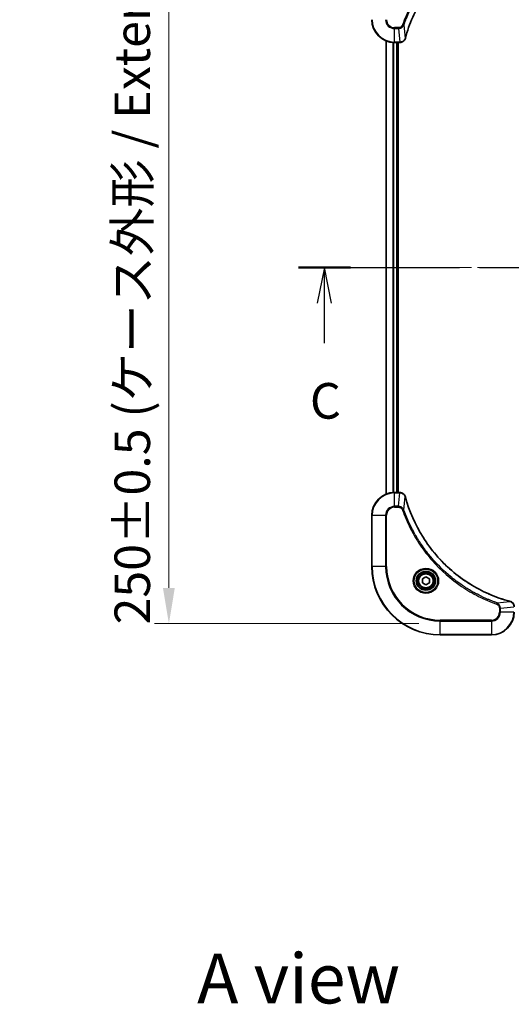
# Model space of a CAD drawing. Units: millimetres. Extents: x 43 to 7924, y 24 to 1429.
# Drawn here: x 1738 to 1911, y 863 to 1209 of the extents above; entities that cross this region are included whole.
import ezdxf

# ---------------------------------------------------------------- set-up
doc = ezdxf.new("R2010")
doc.units = ezdxf.units.MM
doc.header["$LTSCALE"] = 3
doc.linetypes.add('CHAIN', pattern=[0.3543, 0.2362, -0.0295, 0.0591, -0.0295])
doc.layers.get('Defpoints').update_dxf_attribs({"lineweight": 25})
for name, color, linetype, lineweight in [('Centerline (ISO)', 131, 'Continuous', 18), ('Dimension (ISO)', 7, 'Continuous', 18), ('Dimension (ISO) @ 1', 7, 'Continuous', 18), ('Section Line (ISO)', 7, 'CHAIN', 25), ('Symbol (ISO)', 7, 'Continuous', 18), ('Visible (ISO)', 7, 'Continuous', 35), ('Visible Narrow (ISO)', 7, 'Continuous', 25)]:
    doc.layers.add(name, color=color, linetype=linetype, lineweight=lineweight)
doc.styles.add('Note Text (TK)', font='MS PGothic.ttf')
doc.dimstyles.new('Default - Method 1b (TK)', dxfattribs={"dimscale": 3, "dimtxt": 2.5, "dimasz": 2.5, "dimexe": 1, "dimexo": 1.5, "dimgap": 1, "dimtad": 1, "dimrnd": 1e-08, "dimdsep": 46, "dimtxsty": 'Note Text (TK)', "dimcen": 0.09, "dimdle": 5, "dimclrd": 100, "dimclre": 100, "dimclrt": 7, "dimadec": 1, "dimazin": 1, "dimtfac": 1, "dimtmove": 0, "dimatfit": 3, "dimfxl": 1, "dimtolj": 1, "dimlwd": -1, "dimlwe": -1, "dimarcsym": 0})

# ---------------------------------------------------------------- blocks, each defined once
blk = doc.blocks.new('2dTransSection56')
at = {"layer": 'Section Line (ISO)', "linetype": 'CHAIN', "ltscale": 15.95198}
blk.add_line((136.43, 227.632), (207.903, 227.632), dxfattribs=at)
at = {"layer": 'Section Line (ISO)', "linetype": 'Continuous', "lineweight": 50}
for p, q in [((136.43, 227.632), (140.082, 227.632)), ((204.252, 227.632), (207.903, 227.632))]:
    blk.add_line(p, q, dxfattribs=at)
at = {"layer": 'Section Line (ISO)', "linetype": 'Continuous'}
for p, q in [((138.256, 227.632), (137.756, 225.132)), ((138.256, 225.132), (138.256, 227.632)), ((138.756, 225.132), (138.256, 227.632)), ((206.077, 227.632), (205.577, 225.132)), ((206.077, 225.132), (206.077, 227.632)), ((206.577, 225.132), (206.077, 227.632)), ((138.256, 222.309), (138.256, 225.132)), ((206.077, 222.309), (206.077, 225.132))]:
    blk.add_line(p, q, dxfattribs=at)
at = {"layer": 'Section Line (ISO)', "char_height": 2.5, "attachment_point": 7, "style": 'Note Text (TK)'}
for insert in [(137.237, 216.236), (205.059, 216.236)]:
    blk.add_mtext('C', dxfattribs=dict(at, insert=insert))
blk = doc.blocks.new('*D31')
at = {"layer": 'Defpoints', "color": 0}
for p in [(1889.6, 1247.16), (1790.68, 997.16), (1885.9, 997.16)]:
    blk.add_point(p, dxfattribs=at)
at = {"layer": 'Dimension (ISO)', "color": 100}
for p, q in [((1882.1, 1247.16), (1785.68, 1247.16)), ((1790.68, 1234.66), (1790.68, 1009.66)), ((1878.4, 997.16), (1785.68, 997.16))]:
    blk.add_line(p, q, dxfattribs=at)
for points in [[(1788.59, 1234.66), (1792.76, 1234.66), (1790.68, 1247.16)], [(1788.59, 1009.66), (1792.76, 1009.66), (1790.68, 997.16)]]:
    blk.add_solid(points, dxfattribs=at)
at = {"layer": 'Dimension (ISO)', "color": 7, "insert": (1777.82, 996.81), "char_height": 12.5, "attachment_point": 4, "rotation": 90, "style": 'Note Text (TK)'}
blk.add_mtext('\\A1;\\fＭＳ Ｐゴシック|b0|i0;{\\H12.4500;250±0.5 (ケース外形 / External)}', dxfattribs=at)

msp = doc.modelspace()

# ---------------------------------------------------------------- linework, layer by layer
at = {"layer": 'Centerline (ISO)', "linetype": 'CHAIN', "ltscale": 23.990969}
msp.add_line((1854.4, 1122.1595), (2177.4, 1122.1595), dxfattribs=at)
at = {"layer": 'Visible (ISO)'}
for p, q in [((1866.9, 1201.7433), (1866.9, 1042.5757)), ((1869.9, 1201.1595), (1871.731, 1201.1595)), ((1870.9, 1201.1595), (1870.9, 1043.1595)), ((1871.2, 1043.1595), (1871.2, 1201.1595)), ((1871.7464, 1201.1595), (1871.731, 1201.1595)), ((1871.731, 1043.1595), (1869.9, 1043.1595)), ((1871.731, 1043.1595), (1871.7464, 1043.1595)), ((1861.9, 1035.1595), (1861.9, 1017.1595)), ((1879.65, 1012.8812), (1880.9, 1013.6029)), ((1880.9, 1013.6029), (1882.15, 1012.8812)), ((1879.65, 1011.4378), (1879.65, 1012.8812)), ((1880.9, 1010.7161), (1879.65, 1011.4378)), ((1882.15, 1011.4378), (1880.9, 1010.7161)), ((1882.15, 1012.8812), (1882.15, 1011.4378)), ((1885.9, 993.1595), (1903.9, 993.1595))]:
    msp.add_line(p, q, dxfattribs=at)
for radius in [3.25, 2.75]:
    msp.add_circle((1880.9, 1012.1595), radius, dxfattribs=at)
for centre, radius, start, end in [((1869.9, 1209.1595), 8, 180, 270), ((1869.9, 1035.1595), 8, 90, 180), ((1885.9, 1017.1595), 24, 180, 270), ((1903.9, 1001.1595), 8, 270, 0)]:
    msp.add_arc(centre, radius, start, end, dxfattribs=at)
for points, knots in [([(1873.6975, 1202.7133), (1874.3709, 1205.2076), (1875.2305, 1207.6516), (1876.2669, 1210.0182), (1878.3396, 1214.7515), (1881.1231, 1219.1735), (1884.4947, 1223.0892), (1887.8663, 1227.0049), (1891.8259, 1230.4142), (1896.1988, 1233.1668), (1900.5716, 1235.9194), (1905.3577, 1238.0152), (1910.3463, 1239.3621)], [0, 0, 0, 0, 0.78253283, 0.78253283, 0.78253283, 2.34759848, 2.34759848, 2.34759848, 3.91266414, 3.91266414, 3.91266414, 5.47772979, 5.47772979, 5.47772979, 5.47772979]), ([(1871.7464, 1201.1595), (1872.2461, 1201.1595), (1872.7438, 1201.3559), (1873.1085, 1201.695), (1873.3819, 1201.9494), (1873.5818, 1202.2827), (1873.678, 1202.641)], [-0.196787795, -0.196787795, -0.196787795, -0.196787795, -0.084337626, -0.084337626, -0.084337626, 0, 0, 0, 0]), ([(1873.678, 1041.678), (1873.6139, 1041.9169), (1873.5047, 1042.1447), (1873.3571, 1042.3451), (1873.2095, 1042.5456), (1873.0236, 1042.7187), (1872.8124, 1042.8518), (1872.4956, 1043.0513), (1872.1212, 1043.1595), (1871.7464, 1043.1595)], [-0.196787795, -0.196787795, -0.196787795, -0.196787795, -0.140562711, -0.140562711, -0.140562711, -0.084337626, -0.084337626, -0.084337626, 0, 0, 0, 0]), ([(1910.3463, 1004.957), (1907.852, 1005.6304), (1905.4079, 1006.4901), (1903.0413, 1007.5264), (1898.3081, 1009.5991), (1893.886, 1012.3827), (1889.9703, 1015.7542), (1886.0547, 1019.1258), (1882.6453, 1023.0855), (1879.8927, 1027.4583), (1877.1401, 1031.8312), (1875.0443, 1036.6172), (1873.6975, 1041.6058)], [0, 0, 0, 0, 0.78253283, 0.78253283, 0.78253283, 2.34759848, 2.34759848, 2.34759848, 3.91266414, 3.91266414, 3.91266414, 5.47772979, 5.47772979, 5.47772979, 5.47772979]), ([(1911.9, 1003.0059), (1911.9, 1003.5057), (1911.7037, 1004.0033), (1911.3645, 1004.368), (1911.1102, 1004.6415), (1910.7768, 1004.8413), (1910.4185, 1004.9375)], [-0.196787795, -0.196787795, -0.196787795, -0.196787795, -0.084337626, -0.084337626, -0.084337626, 0, 0, 0, 0])]:
    msp.add_open_spline(points, degree=3, knots=knots, dxfattribs=at)
for points in [[(1873.678, 1202.641), (1873.6844, 1202.6649), (1873.6909, 1202.6891), (1873.6975, 1202.7133)], [(1873.6975, 1041.6058), (1873.6909, 1041.6299), (1873.6844, 1041.6541), (1873.678, 1041.678)], [(1910.4185, 1004.9375), (1910.3946, 1004.9439), (1910.3704, 1004.9505), (1910.3463, 1004.957)]]:
    msp.add_open_spline(points, degree=3, dxfattribs=at)
at = {"layer": 'Visible Narrow (ISO)'}
for p, q in [((1873.1378, 1207.1889), (1872.7052, 1207.3423)), ((1873.1378, 1207.1889), (1873.6685, 1202.7212)), ((1871.2371, 1206.3666), (1869.9, 1206.3666)), ((1869.9, 1206.0131), (1869.9, 1206.3666)), ((1869.9, 1206.0131), (1871.2371, 1206.0131)), ((1869.9, 1201.306), (1869.9, 1206.0131)), ((1871.2371, 1206.0131), (1871.2371, 1206.3666)), ((1871.2371, 1206.0131), (1871.731, 1201.306)), ((1866.9695, 1201.7156), (1866.9695, 1042.6035)), ((1869.3101, 1201.1813), (1869.3101, 1043.1377)), ((1869.5405, 1201.1676), (1869.5405, 1043.1514)), ((1871.731, 1201.306), (1869.9, 1201.306)), ((1869.9, 1201.1595), (1869.9, 1201.306)), ((1870.6, 1201.1595), (1870.6, 1043.1595)), ((1871.731, 1201.306), (1871.731, 1201.1595)), ((1869.9, 1043.0131), (1869.9, 1043.1595)), ((1869.9, 1038.306), (1869.9, 1043.0131)), ((1869.9, 1043.0131), (1871.731, 1043.0131)), ((1871.2371, 1038.306), (1871.731, 1043.0131)), ((1871.731, 1043.1595), (1871.731, 1043.0131)), ((1873.1378, 1037.1302), (1873.6685, 1041.5979)), ((1871.2371, 1038.306), (1869.9, 1038.306)), ((1869.9, 1038.306), (1869.9, 1037.9524)), ((1869.9, 1037.9524), (1871.2371, 1037.9524)), ((1871.2371, 1038.306), (1871.2371, 1037.9524)), ((1873.1378, 1037.1302), (1872.7052, 1036.9768)), ((1862.0465, 1035.1595), (1861.9, 1035.1595)), ((1862.0465, 1035.1595), (1866.7536, 1035.1595)), ((1862.0465, 1017.1595), (1862.0465, 1035.1595)), ((1866.7536, 1035.1595), (1866.7536, 1017.1595)), ((1866.7536, 1035.1595), (1867.1071, 1035.1595)), ((1867.1071, 1017.1595), (1867.1071, 1035.1595)), ((1862.0465, 1017.1595), (1861.9, 1017.1595)), ((1866.7536, 1017.1595), (1862.0465, 1017.1595)), ((1866.7536, 1017.1595), (1867.1071, 1017.1595)), ((1905.8707, 1004.3973), (1905.7173, 1003.9647)), ((1905.8707, 1004.3973), (1910.3384, 1004.928)), ((1907.0465, 1002.4966), (1911.7536, 1002.9905)), ((1906.6929, 1002.4966), (1906.6929, 1001.1595)), ((1907.0465, 1002.4966), (1906.6929, 1002.4966)), ((1907.0465, 1001.1595), (1906.6929, 1001.1595)), ((1907.0465, 1001.1595), (1907.0465, 1002.4966)), ((1911.7536, 1001.1595), (1907.0465, 1001.1595)), ((1903.9, 998.3666), (1885.9, 998.3666)), ((1885.9, 998.3666), (1885.9, 998.0131)), ((1885.9, 998.0131), (1903.9, 998.0131)), ((1885.9, 993.306), (1885.9, 998.0131)), ((1903.9, 998.0131), (1903.9, 998.3666)), ((1903.9, 998.0131), (1903.9, 993.306)), ((1885.9, 993.306), (1885.9, 993.1595)), ((1903.9, 993.306), (1885.9, 993.306)), ((1903.9, 993.306), (1903.9, 993.1595))]:
    msp.add_line(p, q, dxfattribs=at)
for radius in [4.4571, 4.1036, 3.3964, 2.45]:
    msp.add_circle((1880.9, 1012.1595), radius, dxfattribs=at)
for centre, radius, start, end in [((1869.9, 1209.1595), 7.8536, 180, 270), ((1869.9, 1209.1595), 3.1464, 180, 270), ((1869.9, 1209.1595), 2.7929, 180, 270), ((1869.9, 1035.1595), 7.8536, 90, 180), ((1869.9, 1035.1595), 3.1464, 90, 180), ((1869.9, 1035.1595), 2.7929, 90, 180), ((1885.9, 1017.1595), 23.8536, 180, 270), ((1885.9, 1017.1595), 19.1464, 180, 270), ((1885.9, 1017.1595), 18.7929, 180, 270), ((1903.9, 1001.1595), 2.7929, 270, 0), ((1903.9, 1001.1595), 7.8536, 270, 0), ((1903.9, 1001.1595), 3.1464, 270, 0)]:
    msp.add_arc(centre, radius, start, end, dxfattribs=at)
for centre, major_axis, ratio, start_param, end_param in [((1871.9772, 1201.5602), (2.3816, 0.0487), 0.10517158, 4.60669413, 4.61457479), ((1871.7464, 1201.6595), (0, -0.5), 0.00935385, 0, 0.7859117), ((1873.1951, 1202.7706), (0.4829, -0.1296), 0.14287502, 5.88309352, 6.28318531), ((1873.2147, 1202.8436), (0.4827, -0.1303), 0.00038233, 0, 0.34837257), ((1871.9771, 1042.7589), (2.3812, -0.0487), 0.1051554, 1.66859369, 1.67647558), ((1871.7464, 1042.6595), (0, 0.5), 0.00935385, 5.4972736, 6.2831853), ((1873.1951, 1041.5484), (0.4829, 0.1296), 0.14287502, 0, 0.40009206), ((1873.2147, 1041.4754), (0.4827, 0.1303), 0.00038233, 5.93481039, 6.28318282), ((1910.2159, 1004.4743), (0.1303, 0.4827), 0.00038233, 0, 0.34837257), ((1910.2889, 1004.4546), (0.1296, 0.4829), 0.14287502, 5.88309352, 6.28318531)]:
    msp.add_ellipse(centre, major_axis=major_axis, ratio=ratio, start_param=start_param, end_param=end_param, dxfattribs=at)
for points, knots in [([(1905.7173, 1240.3544), (1904.6342, 1239.9703), (1902.4922, 1239.1344), (1898.3231, 1237.1934), (1893.3594, 1234.2773), (1886.0707, 1228.6427), (1879.9473, 1221.6869), (1875.8665, 1214.7361), (1873.925, 1210.5674), (1873.0892, 1208.4253), (1872.7052, 1207.3423)], [0, 0, 0, 0, 0.34472946, 0.68945893, 1.37891786, 2.06837678, 3.44729464, 4.13675357, 4.48148303, 4.82621249, 4.82621249, 4.82621249, 4.82621249]), ([(1873.1378, 1207.1889), (1873.1465, 1207.2132), (1873.1552, 1207.2376), (1873.1639, 1207.2619), (1873.2152, 1207.4054), (1873.2911, 1207.614), (1873.3404, 1207.7475), (1873.3715, 1207.8314), (1873.3964, 1207.8984), (1873.424, 1207.9722), (1873.4368, 1208.0063), (1873.4502, 1208.0421), (1873.4657, 1208.0834), (1873.6888, 1208.6773), (1873.9315, 1209.2913), (1874.1668, 1209.8582), (1874.2377, 1210.0289), (1874.3093, 1210.199), (1874.3841, 1210.3739), (1874.8311, 1211.4196), (1875.3126, 1212.4532), (1875.8261, 1213.4705), (1876.2545, 1214.319), (1876.7082, 1215.162), (1877.1821, 1215.9871), (1877.8444, 1217.1402), (1878.5443, 1218.2584), (1879.2883, 1219.3583), (1880.2663, 1220.8041), (1881.3161, 1222.2102), (1882.4313, 1223.5547), (1884.2271, 1225.7197), (1886.1879, 1227.7333), (1888.2965, 1229.5931), (1888.6945, 1229.9441), (1889.0975, 1230.2891), (1889.5057, 1230.6277), (1890.8505, 1231.7432), (1892.2537, 1232.792), (1893.7012, 1233.7715), (1894.8012, 1234.5157), (1895.9194, 1235.2158), (1897.0726, 1235.878), (1897.8976, 1236.3517), (1898.7405, 1236.8051), (1899.5891, 1237.2332), (1900.6064, 1237.7465), (1901.6403, 1238.2277), (1902.6857, 1238.6755), (1902.7711, 1238.712), (1902.8566, 1238.7484), (1902.9422, 1238.7845), (1903.0262, 1238.82), (1903.1103, 1238.8553), (1903.1945, 1238.8904), (1903.2771, 1238.9248), (1903.3598, 1238.9591), (1903.4426, 1238.9931), (1903.5237, 1239.0265), (1903.6048, 1239.0596), (1903.6861, 1239.0926), (1903.7655, 1239.1248), (1903.8451, 1239.1569), (1903.9247, 1239.1888), (1904.0023, 1239.2199), (1904.0801, 1239.2508), (1904.1579, 1239.2816), (1904.2308, 1239.3104), (1904.3039, 1239.3391), (1904.377, 1239.3676), (1904.4504, 1239.3963), (1904.524, 1239.4248), (1904.5976, 1239.4532), (1904.6684, 1239.4804), (1904.7393, 1239.5075), (1904.8103, 1239.5345), (1904.8719, 1239.5579), (1904.9335, 1239.5812), (1904.9952, 1239.6043), (1905.0593, 1239.6283), (1905.1234, 1239.6522), (1905.1876, 1239.676), (1905.2466, 1239.6978), (1905.3058, 1239.7196), (1905.365, 1239.7412), (1905.4775, 1239.7823), (1905.557, 1239.8111), (1905.6878, 1239.8574), (1905.7331, 1239.8735), (1905.7822, 1239.8907), (1905.8215, 1239.9044), (1905.8379, 1239.9102), (1905.8543, 1239.9159), (1905.8707, 1239.9217)], [-4.82621249, -4.82621249, -4.82621249, -4.82621249, -4.81844842, -4.81844842, -4.81844842, -4.77269349, -4.77269349, -4.77269349, -4.74390962, -4.74390962, -4.74390962, -4.73061692, -4.73061692, -4.73061692, -4.53913686, -4.53913686, -4.53913686, -4.48148303, -4.48148303, -4.48148303, -4.13675357, -4.13675357, -4.13675357, -3.84919093, -3.84919093, -3.84919093, -3.44729464, -3.44729464, -3.44729464, -2.91901319, -2.91901319, -2.91901319, -2.06837678, -2.06837678, -2.06837678, -1.90783066, -1.90783066, -1.90783066, -1.37891786, -1.37891786, -1.37891786, -0.97698999, -0.97698999, -0.97698999, -0.68945893, -0.68945893, -0.68945893, -0.34472946, -0.34472946, -0.34472946, -0.31656511, -0.31656511, -0.31656511, -0.28890509, -0.28890509, -0.28890509, -0.26177095, -0.26177095, -0.26177095, -0.23519152, -0.23519152, -0.23519152, -0.20920511, -0.20920511, -0.20920511, -0.18386262, -0.18386262, -0.18386262, -0.16011563, -0.16011563, -0.16011563, -0.13625792, -0.13625792, -0.13625792, -0.11332385, -0.11332385, -0.11332385, -0.09343365, -0.09343365, -0.09343365, -0.07279556, -0.07279556, -0.07279556, -0.05381314, -0.05381314, -0.05381314, -0.01773212, -0.01773212, -0.01773212, -0.00521417, -0.00521417, -0.00521417, 0, 0, 0, 0]), ([(1910.3384, 1239.3911), (1905.3376, 1238.0392), (1895.7705, 1233.8571), (1883.8764, 1223.6194), (1876.9169, 1212.5545), (1874.3444, 1205.2216), (1873.6685, 1202.7212)], [-5.47772979, -5.47772979, -5.47772979, -5.47772979, -3.91266414, -2.34759848, -0.78253283, 0, 0, 0, 0]), ([(1872.7052, 1207.3423), (1872.6604, 1207.216), (1872.5298, 1206.9793), (1872.0853, 1206.5311), (1871.5943, 1206.3666), (1871.2371, 1206.3666)], [0, 0, 0, 0, 0.040179465, 0.080358929, 0.187504168, 0.187504168, 0.187504168, 0.187504168]), ([(1871.2371, 1206.0131), (1871.4528, 1206.0137), (1871.7233, 1206.0632), (1871.921, 1206.1298), (1871.9856, 1206.1516), (1872.0461, 1206.1752), (1872.1045, 1206.2011), (1872.2276, 1206.2557), (1872.3421, 1206.3183), (1872.4668, 1206.4052), (1872.5624, 1206.4717), (1872.6538, 1206.5463), (1872.7389, 1206.6298), (1872.7757, 1206.6659), (1872.8113, 1206.7036), (1872.8456, 1206.7429), (1872.9593, 1206.8733), (1873.0604, 1207.0206), (1873.1378, 1207.1889)], [-0.187504168, -0.187504168, -0.187504168, -0.187504168, -0.134326228, -0.134326228, -0.134326228, -0.116955095, -0.116955095, -0.116955095, -0.080358929, -0.080358929, -0.080358929, -0.0522949, -0.0522949, -0.0522949, -0.040179465, -0.040179465, -0.040179465, 0, 0, 0, 0]), ([(1873.6325, 1202.6244), (1873.5549, 1202.418), (1873.4443, 1202.2294), (1873.3122, 1202.0662), (1873.2228, 1201.9557), (1873.1228, 1201.8561), (1873.0142, 1201.7673), (1872.9134, 1201.6849), (1872.809, 1201.6145), (1872.6993, 1201.5547), (1872.4186, 1201.4017), (1872.0771, 1201.3098), (1871.7497, 1201.3062)], [0, 0, 0, 0, 0.05028531, 0.05028531, 0.05028531, 0.084337626, 0.084337626, 0.084337626, 0.115936047, 0.115936047, 0.115936047, 0.196787795, 0.196787795, 0.196787795, 0.196787795]), ([(1871.7497, 1043.0129), (1871.9524, 1043.0108), (1872.1625, 1042.9767), (1872.3532, 1042.9143), (1872.4838, 1042.8717), (1872.6081, 1042.8163), (1872.7297, 1042.7472), (1872.8345, 1042.6876), (1872.9347, 1042.6188), (1873.0283, 1042.5408), (1873.1127, 1042.4706), (1873.1918, 1042.3928), (1873.2649, 1042.3088), (1873.324, 1042.2408), (1873.379, 1042.1688), (1873.4293, 1042.0927), (1873.5101, 1041.9704), (1873.5792, 1041.837), (1873.6326, 1041.6947)], [0, 0, 0, 0, 0.050060504, 0.050060504, 0.050060504, 0.084337626, 0.084337626, 0.084337626, 0.113903258, 0.113903258, 0.113903258, 0.140562711, 0.140562711, 0.140562711, 0.162131477, 0.162131477, 0.162131477, 0.196787795, 0.196787795, 0.196787795, 0.196787795]), ([(1873.6685, 1041.5979), (1875.0203, 1036.5971), (1879.2024, 1027.03), (1889.4401, 1015.1359), (1900.505, 1008.1764), (1907.838, 1005.6039), (1910.3384, 1004.928)], [-5.47772979, -5.47772979, -5.47772979, -5.47772979, -3.91266414, -2.34759848, -0.78253283, 0, 0, 0, 0]), ([(1873.1378, 1037.1302), (1873.0652, 1037.2879), (1872.9704, 1037.4294), (1872.866, 1037.5525), (1872.8219, 1037.6045), (1872.7757, 1037.6535), (1872.7271, 1037.7004), (1872.637, 1037.7875), (1872.5404, 1037.8656), (1872.439, 1037.9339), (1872.3564, 1037.9895), (1872.2704, 1038.0387), (1872.1819, 1038.082), (1872.0415, 1038.1506), (1871.9148, 1038.1974), (1871.7693, 1038.2358), (1871.6085, 1038.2783), (1871.4081, 1038.3048), (1871.2371, 1038.306)], [-0.187502416, -0.187502416, -0.187502416, -0.187502416, -0.149825893, -0.149825893, -0.149825893, -0.133930297, -0.133930297, -0.133930297, -0.104414332, -0.104414332, -0.104414332, -0.080358178, -0.080358178, -0.080358178, -0.04217927, -0.04217927, -0.04217927, 0, 0, 0, 0]), ([(1871.2371, 1037.9524), (1871.505, 1037.9524), (1871.9514, 1037.8414), (1872.4534, 1037.4539), (1872.6455, 1037.1451), (1872.7052, 1036.9768)], [0, 0, 0, 0, 0.080358178, 0.133930297, 0.187502416, 0.187502416, 0.187502416, 0.187502416]), ([(1905.8707, 1004.3973), (1905.8463, 1004.406), (1905.8219, 1004.4147), (1905.7976, 1004.4234), (1905.6541, 1004.4747), (1905.4455, 1004.5506), (1905.3121, 1004.6), (1905.2281, 1004.631), (1905.1612, 1004.6559), (1905.0873, 1004.6835), (1905.0532, 1004.6963), (1905.0174, 1004.7097), (1904.9762, 1004.7252), (1904.3823, 1004.9483), (1903.7682, 1005.191), (1903.2013, 1005.4264), (1903.0307, 1005.4972), (1902.8606, 1005.5688), (1902.6857, 1005.6436), (1901.64, 1006.0906), (1900.6063, 1006.5721), (1899.5891, 1007.0856), (1898.7405, 1007.514), (1897.8975, 1007.9677), (1897.0725, 1008.4416), (1895.9193, 1009.1039), (1894.8011, 1009.8038), (1893.7012, 1010.5478), (1892.2554, 1011.5258), (1890.8494, 1012.5756), (1889.5048, 1013.6909), (1887.3398, 1015.4866), (1885.3262, 1017.4474), (1883.4664, 1019.556), (1883.1154, 1019.954), (1882.7704, 1020.357), (1882.4318, 1020.7652), (1881.3163, 1022.11), (1880.2675, 1023.5132), (1879.2881, 1024.9607), (1878.5438, 1026.0607), (1877.8437, 1027.1789), (1877.1815, 1028.3321), (1876.7078, 1029.1571), (1876.2544, 1030), (1875.8263, 1030.8486), (1875.313, 1031.8659), (1874.8318, 1032.8998), (1874.3841, 1033.9452), (1874.3475, 1034.0306), (1874.3111, 1034.1161), (1874.275, 1034.2017), (1874.2395, 1034.2857), (1874.2042, 1034.3699), (1874.1691, 1034.4541), (1874.1347, 1034.5367), (1874.1005, 1034.6193), (1874.0664, 1034.7021), (1874.0331, 1034.7832), (1873.9999, 1034.8643), (1873.9669, 1034.9456), (1873.9347, 1035.025), (1873.9026, 1035.1046), (1873.8707, 1035.1842), (1873.8396, 1035.2618), (1873.8087, 1035.3396), (1873.7779, 1035.4174), (1873.7491, 1035.4904), (1873.7204, 1035.5634), (1873.6919, 1035.6365), (1873.6632, 1035.71), (1873.6347, 1035.7835), (1873.6064, 1035.8572), (1873.5791, 1035.9279), (1873.552, 1035.9988), (1873.525, 1036.0698), (1873.5016, 1036.1314), (1873.4784, 1036.193), (1873.4552, 1036.2547), (1873.4312, 1036.3188), (1873.4073, 1036.3829), (1873.3835, 1036.4471), (1873.3617, 1036.5062), (1873.34, 1036.5653), (1873.3184, 1036.6245), (1873.2773, 1036.7371), (1873.2484, 1036.8165), (1873.2021, 1036.9473), (1873.1861, 1036.9927), (1873.1689, 1037.0417), (1873.1551, 1037.081), (1873.1494, 1037.0974), (1873.1437, 1037.1138), (1873.1378, 1037.1302)], [-4.82621249, -4.82621249, -4.82621249, -4.82621249, -4.81844842, -4.81844842, -4.81844842, -4.77269349, -4.77269349, -4.77269349, -4.74390962, -4.74390962, -4.74390962, -4.73061692, -4.73061692, -4.73061692, -4.53913686, -4.53913686, -4.53913686, -4.48148303, -4.48148303, -4.48148303, -4.13675357, -4.13675357, -4.13675357, -3.84919093, -3.84919093, -3.84919093, -3.44729464, -3.44729464, -3.44729464, -2.91901319, -2.91901319, -2.91901319, -2.06837678, -2.06837678, -2.06837678, -1.90783066, -1.90783066, -1.90783066, -1.37891786, -1.37891786, -1.37891786, -0.97698999, -0.97698999, -0.97698999, -0.68945893, -0.68945893, -0.68945893, -0.34472946, -0.34472946, -0.34472946, -0.31656511, -0.31656511, -0.31656511, -0.28890509, -0.28890509, -0.28890509, -0.26177095, -0.26177095, -0.26177095, -0.23519152, -0.23519152, -0.23519152, -0.20920511, -0.20920511, -0.20920511, -0.18386262, -0.18386262, -0.18386262, -0.16011563, -0.16011563, -0.16011563, -0.13625792, -0.13625792, -0.13625792, -0.11332385, -0.11332385, -0.11332385, -0.09343365, -0.09343365, -0.09343365, -0.07279556, -0.07279556, -0.07279556, -0.05381314, -0.05381314, -0.05381314, -0.01773212, -0.01773212, -0.01773212, -0.00521417, -0.00521417, -0.00521417, 0, 0, 0, 0]), ([(1872.7052, 1036.9768), (1873.0892, 1035.8938), (1873.9251, 1033.7518), (1875.8661, 1029.5826), (1878.7822, 1024.6189), (1884.4168, 1017.3302), (1891.3726, 1011.2068), (1898.3234, 1007.126), (1902.4921, 1005.1845), (1904.6342, 1004.3487), (1905.7173, 1003.9647)], [0, 0, 0, 0, 0.34472946, 0.68945893, 1.37891786, 2.06837678, 3.44729464, 4.13675357, 4.48148303, 4.82621249, 4.82621249, 4.82621249, 4.82621249]), ([(1905.7173, 1003.9647), (1905.8435, 1003.9199), (1906.0802, 1003.7893), (1906.5284, 1003.3449), (1906.6929, 1002.8538), (1906.6929, 1002.4966)], [0, 0, 0, 0, 0.040179465, 0.080358929, 0.187504168, 0.187504168, 0.187504168, 0.187504168]), ([(1907.0465, 1002.4966), (1907.0458, 1002.7123), (1906.9963, 1002.9828), (1906.9297, 1003.1805), (1906.908, 1003.2451), (1906.8843, 1003.3056), (1906.8584, 1003.364), (1906.8039, 1003.4871), (1906.7412, 1003.6016), (1906.6544, 1003.7263), (1906.5878, 1003.8219), (1906.5132, 1003.9133), (1906.4297, 1003.9985), (1906.3937, 1004.0352), (1906.3559, 1004.0708), (1906.3166, 1004.1051), (1906.1863, 1004.2188), (1906.0389, 1004.3199), (1905.8707, 1004.3973)], [-0.187504168, -0.187504168, -0.187504168, -0.187504168, -0.134326228, -0.134326228, -0.134326228, -0.116955095, -0.116955095, -0.116955095, -0.080358929, -0.080358929, -0.080358929, -0.0522949, -0.0522949, -0.0522949, -0.040179465, -0.040179465, -0.040179465, 0, 0, 0, 0]), ([(1910.4351, 1004.8921), (1910.6415, 1004.8145), (1910.8301, 1004.7038), (1910.9933, 1004.5717), (1911.1038, 1004.4823), (1911.2034, 1004.3823), (1911.2922, 1004.2737), (1911.3746, 1004.1729), (1911.4451, 1004.0685), (1911.5049, 1003.9588), (1911.6579, 1003.6781), (1911.7498, 1003.3367), (1911.7534, 1003.0092)], [0, 0, 0, 0, 0.05028531, 0.05028531, 0.05028531, 0.084337626, 0.084337626, 0.084337626, 0.115936047, 0.115936047, 0.115936047, 0.196787795, 0.196787795, 0.196787795, 0.196787795])]:
    msp.add_open_spline(points, degree=3, knots=knots, dxfattribs=at)
for points in [[(1873.6685, 1202.7212), (1873.6563, 1202.6877), (1873.6443, 1202.6555), (1873.6325, 1202.6244)], [(1873.6326, 1041.6947), (1873.6443, 1041.6635), (1873.6563, 1041.6313), (1873.6685, 1041.5979)], [(1910.3384, 1004.928), (1910.3718, 1004.9158), (1910.404, 1004.9038), (1910.4351, 1004.8921)]]:
    msp.add_open_spline(points, degree=3, dxfattribs=at)

# ---------------------------------------------------------------- block references
at = {"layer": 'Section Line (ISO)', "xscale": 5, "yscale": 5, "zscale": 5}
msp.add_blockref('2dTransSection56', (1154, -16), dxfattribs=at)

# ---------------------------------------------------------------- texts
at = {"layer": 'Symbol (ISO)', "color": 7, "insert": (1800.575, 872.525), "char_height": 17.5, "attachment_point": 4, "line_spacing_factor": 1.5, "style": 'Note Text (TK)'}
msp.add_mtext('\\fＭＳ Ｐゴシック|b0|i0;{\\H17.5000;A view}', dxfattribs=at)

# ---------------------------------------------------------------- dimensions: what is measured, and where the dimension line sits
at = {"layer": 'Dimension (ISO) @ 1', "color": 100}
dim = msp.add_linear_dim(base=(1790.675, 997.1595), p1=(1889.6, 1247.1595), p2=(1885.9, 997.1595), angle=270, text='\\fＭＳ Ｐゴシック|b0|i0;{\\H12.4500;<> (ケース外形 / External)}', dimstyle='Default - Method 1b (TK)', override={"dimscale": 1, "dimtxt": 12.5, "dimasz": 12.5, "dimexe": 5, "dimexo": 7.5, "dimgap": 5, "dimdec": 2, "dimcen": 0.45, "dimtol": 1, "dimlim": 0, "dimtp": 0.5, "dimtm": 0.5, "dimtdec": 2, "dimtix": 0, "dimtofl": 0, "dimtmove": 0, "dimatfit": 1}, dxfattribs=at)
dim.commit()
dim.dimension.update_dxf_attribs({"geometry": '*D31', "text_midpoint": (1790.675, 1122.1595), "dimtype": 128})

doc.saveas('drawing.dxf')
